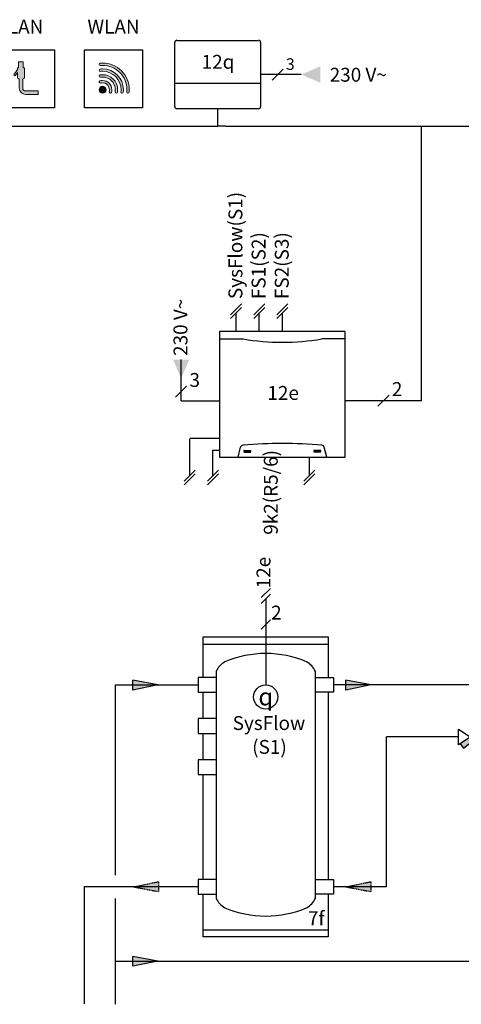
# Model space of a CAD drawing. Units: millimetres. Extents: x 28286 to 572326, y -171004 to 99163.
# Drawn here: x 421944 to 423215, y 50773 to 53608 of the extents above; entities that cross this region are included whole.
import ezdxf
from ezdxf.enums import TextEntityAlignment as Align
from ezdxf.lldxf.tags import DXFTag

# ---------------------------------------------------------------- set-up
doc = ezdxf.new("R2010")
doc.units = ezdxf.units.MM
doc.linetypes.add('DASHED', pattern=[0.75, 0.5, -0.25])
doc.linetypes.add('DASHEDX2', pattern=[1.5, 1, -0.5])
for name, color, linetype in [('VG_0_General', 7, 'Continuous'), ('VG_0_TEXT', 7, 'Continuous'), ('VG_H_FP', 1, 'Continuous'), ('VG_H_RP', 5, 'DASHEDX2'), ('VG_H_SYMBOL', 7, 'Continuous'), ('VG_HEAT', 7, 'Continuous'), ('VG_MCT_LINE 230V 400V', 241, 'Continuous'), ('VG_MCT_LINE_eBUS', 8, 'DASHED'), ('VG_MCT_LINE_ELV', 7, 'DASHEDX2'), ('VG_MCT_TEXT', 7, 'Continuous'), ('VG_MCT_TEXT @ 1', 7, 'Continuous')]:
    doc.layers.add(name, color=color, linetype=linetype)
doc.styles.add('ROMANS', font='arial.ttf')
doc.styles.get("Standard").update_dxf_attribs({"font": 'arial.ttf'})
tags = doc.linetypes.add('BUSLEITUNG', pattern='A,0.5,-0.2,["BUS",Standard,S=0.1,R=0,X=-0.1,Y=-0.05],-0.25', length=0.95).pattern_tags.tags
tags[6] = DXFTag(74, 10)

# ---------------------------------------------------------------- blocks, each defined once
blk = doc.blocks.new('*U227')
at = {"layer": 'VG_0_General', "color": 7}
for p, q in [((193.4, 399), (166.6, 372.2)), ((193.4, 382.4), (166.6, 355.5)), ((193.4, 308.5), (166.6, 281.7))]:
    blk.add_line(p, q, dxfattribs=at)
at = {"layer": 'VG_0_General', "ltscale": 2}
blk.add_circle((180, 86.3), 34.8, dxfattribs=at)
at = {"layer": 'VG_HEAT'}
for p, q in [((0, 238.6), (360, 238.6)), ((37.3, 160), (37.3, -493.5)), ((322.7, 160), (322.7, -493.5)), ((0, -584.2), (360, -584.2))]:
    blk.add_line(p, q, dxfattribs=at)
for points in [[(0, 142.2, 0), (0, 259.2, 0), (360, 259.2, 0), (360, 142.2, 0)], [(37.3, 142.2, 0), (-15, 142.2, 0), (-15, 99.8, 0), (37.3, 99.8, 0)], [(322.7, 142.2, 0), (375, 142.2, 0), (375, 99.8, 0), (322.7, 99.8, 0)], [(0, 23.8, 0), (0, 99.8, 0)], [(360, 99.8, 0), (360, -439.3, 0)], [(37.3, 23.8, 0), (-15, 23.8, 0), (-15, -18.6, 0), (37.3, -18.6, 0)], [(0, -94.6, 0), (0, -18.6, 0)], [(37.3, -94.6, 0), (-15, -94.6, 0), (-15, -137, 0), (37.3, -137, 0)], [(0, -439.3, 0), (0, -137, 0)], [(37.3, -439.3, 0), (-15, -439.3, 0), (-15, -481.7, 0), (37.3, -481.7, 0)], [(322.7, -439.3, 0), (375, -439.3, 0), (375, -481.7, 0), (322.7, -481.7, 0)], [(360, -604.8, 0), (0, -604.8, 0), (0, -481.7, 0)], [(360, -481.7, 0), (360, -604.8, 0)]]:
    blk.add_polyline3d(points, dxfattribs=at)
for centre, radius, start, end in [((180, -88), 299.3, 90, 113.15), ((180, -88), 299.3, 66.85, 90), ((87.5, 138.9), 54.5, 117.5299, 157.2175), ((272.5, 138.9), 54.5, 22.7825, 62.4701), ((87.5, -472.4), 54.5, 202.7825, 242.4701), ((272.5, -472.4), 54.5, 297.5299, 337.2175), ((180, -245.5), 299.3, 246.85, 270), ((180, -245.5), 299.3, 270, 293.15)]:
    blk.add_arc(centre, radius, start, end, dxfattribs=at)
at = {"layer": 'VG_MCT_LINE_ELV'}
blk.add_line((180, 369), (180, 121.1), dxfattribs=at)
at = {"insert": (84.7, 31.1), "char_height": 40, "attachment_point": 1}
blk.add_mtext_dynamic_manual_height_columns('SysFlow', width=129.658, gutter_width=12.5, heights=[0], dxfattribs=at)
at = {"layer": 'VG_MCT_TEXT', "color": 7}
blk.add_text('2', height=40, dxfattribs=at).set_placement((195.4, 309.2))
at = {"layer": 'VG_MCT_TEXT', "style": 'ROMANS'}
blk.add_text('7f', height=40, dxfattribs=at).set_placement((301.4, -571))
at = {"layer": 'VG_MCT_TEXT @ 1', "linetype": 'Continuous', "insert": (180, 87), "char_height": 50.061, "width": 100.276, "attachment_point": 5}
blk.add_mtext('{\\Fgreekc|c0;q}', dxfattribs=at)
blk = doc.blocks.new('VR921 hydr')
at = {"layer": 'VG_0_General', "true_color": 0x008776}
h = blk.add_hatch(color=136, dxfattribs=at)
h.dxf.hatch_style = 2
edge = h.paths.add_edge_path()
edge.add_spline(control_points=[(-553, 101.9), (-557.6, 101.9), (-561.4, 105.7), (-561.4, 110.3), (-561.4, 110.3), (-561.4, 136.9), (-561.4, 136.9), (-561.4, 136.9), (-559.7, 136.9), (-559.7, 136.9), (-557.9, 136.9), (-556.4, 138.4), (-556.4, 140.3), (-556.4, 140.3), (-556.4, 168.6), (-556.4, 168.6), (-556.4, 168.6), (-559.7, 168.6), (-559.7, 168.6), (-559.7, 168.6), (-559.7, 185.3), (-559.7, 185.3), (-559.7, 185.3), (-573, 185.3), (-573, 185.3), (-573, 185.3), (-573, 168.6), (-573, 168.6), (-573, 168.6), (-576.4, 168.6), (-576.4, 168.6), (-576.4, 168.6), (-576.4, 163.2), (-576.4, 163.2), (-576.4, 163.2), (-586.7, 148.4), (-586.7, 148.4), (-586.7, 148.4), (-582.7, 145.5), (-582.7, 145.5), (-582.7, 145.5), (-576.4, 154.5), (-576.4, 154.5), (-576.4, 154.5), (-576.4, 140.3), (-576.4, 140.3), (-576.4, 138.4), (-574.9, 136.9), (-573, 136.9), (-573, 136.9), (-571.4, 136.9), (-571.4, 136.9), (-571.4, 136.9), (-571.4, 110.3), (-571.4, 110.3), (-571.4, 100.2), (-563.1, 91.9), (-553, 91.9), (-553, 91.9), (-516.4, 91.9), (-516.4, 91.9), (-516.4, 91.9), (-516.4, 101.9), (-516.4, 101.9), (-516.4, 101.9), (-553, 101.9), (-553, 101.9)], knot_values=[0, 0, 0, 0, 1, 1, 1, 2, 2, 2, 3, 3, 3, 4, 4, 4, 5, 5, 5, 6, 6, 6, 7, 7, 7, 8, 8, 8, 9, 9, 9, 10, 10, 10, 11, 11, 11, 12, 12, 12, 13, 13, 13, 14, 14, 14, 15, 15, 15, 16, 16, 16, 17, 17, 17, 18, 18, 18, 19, 19, 19, 20, 20, 20, 21, 21, 21, 22, 22, 22, 22], degree=3, periodic=0)
h = blk.add_hatch(color=136, dxfattribs=at)
h.dxf.hatch_style = 2
edge = h.paths.add_edge_path()
edge.add_spline(control_points=[(-277.2, 159.5), (-291.6, 174), (-310.9, 181.9), (-331.4, 181.9), (-333.6, 181.9), (-336, 181.8), (-338.3, 181.6), (-340.2, 181.5), (-341.5, 179.8), (-341.4, 178), (-341.2, 176.2), (-339.6, 174.8), (-337.7, 175), (-335.6, 175.2), (-333.4, 175.3), (-331.4, 175.3), (-312.7, 175.3), (-295.1, 168), (-281.9, 154.8), (-268.6, 141.6), (-261.4, 124), (-261.4, 105.3), (-261.4, 103.2), (-261.5, 101.1), (-261.7, 98.9), (-261.8, 97.1), (-260.5, 95.5), (-258.6, 95.3), (-258.5, 95.3), (-258.4, 95.3), (-258.3, 95.3), (-256.6, 95.3), (-255.2, 96.6), (-255, 98.3), (-254.8, 100.7), (-254.7, 103), (-254.7, 105.3), (-254.7, 125.8), (-262.7, 145), (-277.2, 159.5)], knot_values=[0, 0, 0, 0, 1, 1, 1, 2, 2, 2, 3, 3, 3, 4, 4, 4, 5, 5, 5, 6, 6, 6, 7, 7, 7, 8, 8, 8, 9, 9, 9, 10, 10, 10, 11, 11, 11, 12, 12, 12, 13, 13, 13, 13], degree=3, periodic=0)
h = blk.add_hatch(color=136, dxfattribs=at)
h.dxf.hatch_style = 2
edge = h.paths.add_edge_path()
edge.add_spline(control_points=[(-331.4, 165.3), (-333.7, 165.3), (-336.1, 165.1), (-338.4, 164.9), (-340.2, 164.6), (-341.6, 163), (-341.3, 161.2), (-341.1, 159.3), (-339.5, 158), (-337.6, 158.2), (-335.6, 158.5), (-333.4, 158.6), (-331.4, 158.6), (-302, 158.6), (-278, 134.7), (-278, 105.3), (-278, 103.2), (-278.2, 101.1), (-278.4, 99), (-278.6, 97.2), (-277.3, 95.5), (-275.5, 95.3), (-275.3, 95.3), (-275.2, 95.3), (-275.1, 95.3), (-273.4, 95.3), (-272, 96.5), (-271.8, 98.2), (-271.5, 100.6), (-271.4, 102.9), (-271.4, 105.3), (-271.4, 138.4), (-298.3, 165.3), (-331.4, 165.3)], knot_values=[0, 0, 0, 0, 1, 1, 1, 2, 2, 2, 3, 3, 3, 4, 4, 4, 5, 5, 5, 6, 6, 6, 7, 7, 7, 8, 8, 8, 9, 9, 9, 10, 10, 10, 11, 11, 11, 11], degree=3, periodic=0)
h = blk.add_hatch(color=136, dxfattribs=at)
h.dxf.hatch_style = 2
edge = h.paths.add_edge_path()
edge.add_spline(control_points=[(-331.4, 148.6), (-333.8, 148.6), (-336.2, 148.4), (-338.6, 148), (-340.4, 147.7), (-341.6, 146), (-341.3, 144.2), (-341, 142.4), (-339.3, 141.1), (-337.5, 141.4), (-335.5, 141.8), (-333.4, 141.9), (-331.4, 141.9), (-311.1, 141.9), (-294.7, 125.5), (-294.7, 105.3), (-294.7, 103.2), (-294.9, 101.2), (-295.2, 99.2), (-295.5, 97.3), (-294.3, 95.6), (-292.5, 95.3), (-292.3, 95.3), (-292.1, 95.3), (-291.9, 95.3), (-290.3, 95.3), (-288.9, 96.4), (-288.6, 98.1), (-288.2, 100.4), (-288, 102.9), (-288, 105.3), (-288, 129.2), (-307.5, 148.6), (-331.4, 148.6)], knot_values=[0, 0, 0, 0, 1, 1, 1, 2, 2, 2, 3, 3, 3, 4, 4, 4, 5, 5, 5, 6, 6, 6, 7, 7, 7, 8, 8, 8, 9, 9, 9, 10, 10, 10, 11, 11, 11, 11], degree=3, periodic=0)
h = blk.add_hatch(color=136, dxfattribs=at)
h.dxf.hatch_style = 2
edge = h.paths.add_edge_path()
edge.add_spline(control_points=[(-331.4, 131.9), (-333.9, 131.9), (-336.5, 131.6), (-339, 130.8), (-340.7, 130.3), (-341.8, 128.4), (-341.2, 126.7), (-340.7, 124.9), (-338.8, 123.9), (-337.1, 124.4), (-335.2, 125), (-333.3, 125.3), (-331.4, 125.3), (-320.3, 125.3), (-311.4, 116.3), (-311.4, 105.3), (-311.4, 103.3), (-311.6, 101.4), (-312.2, 99.6), (-312.7, 97.8), (-311.7, 95.9), (-310, 95.4), (-309.6, 95.3), (-309.3, 95.3), (-309, 95.3), (-307.6, 95.3), (-306.2, 96.2), (-305.8, 97.7), (-305.1, 100.1), (-304.7, 102.7), (-304.7, 105.3), (-304.7, 120), (-316.7, 131.9), (-331.4, 131.9)], knot_values=[0, 0, 0, 0, 1, 1, 1, 2, 2, 2, 3, 3, 3, 4, 4, 4, 5, 5, 5, 6, 6, 6, 7, 7, 7, 8, 8, 8, 9, 9, 9, 10, 10, 10, 11, 11, 11, 11], degree=3, periodic=0)
h = blk.add_hatch(color=136, dxfattribs=at)
h.dxf.hatch_style = 2
edge = h.paths.add_edge_path()
edge.add_spline(control_points=[(-331.4, 115.3), (-336.9, 115.3), (-341.4, 110.8), (-341.4, 105.3), (-341.4, 99.8), (-336.9, 95.3), (-331.4, 95.3), (-325.8, 95.3), (-321.4, 99.8), (-321.4, 105.3), (-321.4, 110.8), (-325.8, 115.3), (-331.4, 115.3)], knot_values=[0, 0, 0, 0, 1, 1, 1, 2, 2, 2, 3, 3, 3, 4, 4, 4, 4], degree=3, periodic=0)
at = {"layer": 'VG_MCT_LINE 230V 400V'}
h = blk.add_hatch(color=256, dxfattribs=at)
h.paths.add_polyline_path([(240.6, 149), (295.5, 149), (295.5, 125.4)])
h.paths.add_polyline_path([(240.6, 149), (295.5, 172.6), (295.5, 149)])
at = {"layer": 'VG_0_General', "color": 136, "true_color": 0x008776}
for p, q in [((-636.4, 53.6), (-636.4, 220.3)), ((-636.4, 220.3), (-469.8, 220.3)), ((-469.8, 220.3), (-469.8, 53.6)), ((-383.1, 53.6), (-383.1, 220.3)), ((-383.1, 220.3), (-216.4, 220.3)), ((-216.4, 220.3), (-216.4, 53.6)), ((-469.8, 53.6), (-636.4, 53.6)), ((-216.4, 53.6), (-383.1, 53.6))]:
    blk.add_line(p, q, dxfattribs=at)
at = {"layer": 'VG_0_General', "color": 136, "lineweight": 0, "true_color": 0x008776}
for points in [[(-559.7, 185.3), (-559.7, 185.3), (-573, 185.3), (-573, 185.3)], [(-573, 185.3), (-573, 185.3), (-573, 168.6), (-573, 168.6)], [(-559.7, 168.6), (-559.7, 168.6), (-559.7, 185.3), (-559.7, 185.3)], [(-576.4, 163.2), (-576.4, 163.2), (-586.7, 148.4), (-586.7, 148.4)], [(-586.7, 148.4), (-586.7, 148.4), (-582.7, 145.5), (-582.7, 145.5)], [(-582.7, 145.5), (-582.7, 145.5), (-576.4, 154.5), (-576.4, 154.5)], [(-573, 168.6), (-573, 168.6), (-576.4, 168.6), (-576.4, 168.6)], [(-576.4, 168.6), (-576.4, 168.6), (-576.4, 163.2), (-576.4, 163.2)], [(-576.4, 154.5), (-576.4, 154.5), (-576.4, 140.3), (-576.4, 140.3)], [(-556.4, 168.6), (-556.4, 168.6), (-559.7, 168.6), (-559.7, 168.6)], [(-556.4, 140.3), (-556.4, 140.3), (-556.4, 168.6), (-556.4, 168.6)], [(-576.4, 140.3), (-576.4, 138.4), (-574.9, 136.9), (-573, 136.9)], [(-573, 136.9), (-573, 136.9), (-571.4, 136.9), (-571.4, 136.9)], [(-571.4, 136.9), (-571.4, 136.9), (-571.4, 110.3), (-571.4, 110.3)], [(-561.4, 110.3), (-561.4, 110.3), (-561.4, 136.9), (-561.4, 136.9)], [(-561.4, 136.9), (-561.4, 136.9), (-559.7, 136.9), (-559.7, 136.9)], [(-559.7, 136.9), (-557.9, 136.9), (-556.4, 138.4), (-556.4, 140.3)], [(-571.4, 110.3), (-571.4, 100.2), (-563.1, 91.9), (-553, 91.9)], [(-553, 101.9), (-557.6, 101.9), (-561.4, 105.7), (-561.4, 110.3)], [(-516.4, 101.9), (-516.4, 101.9), (-553, 101.9), (-553, 101.9)], [(-553, 91.9), (-553, 91.9), (-516.4, 91.9), (-516.4, 91.9)], [(-516.4, 91.9), (-516.4, 91.9), (-516.4, 101.9), (-516.4, 101.9)]]:
    blk.add_open_spline(points, degree=3, dxfattribs=at)
for points, knots in [([(-277.2, 159.5), (-291.6, 174), (-310.9, 181.9), (-331.4, 181.9), (-333.6, 181.9), (-336, 181.8), (-338.3, 181.6), (-340.2, 181.5), (-341.5, 179.8), (-341.4, 178), (-341.2, 176.2), (-339.6, 174.8), (-337.7, 175), (-335.6, 175.2), (-333.4, 175.3), (-331.4, 175.3), (-312.7, 175.3), (-295.1, 168), (-281.9, 154.8), (-268.6, 141.6), (-261.4, 124), (-261.4, 105.3), (-261.4, 103.2), (-261.5, 101.1), (-261.7, 98.9), (-261.8, 97.1), (-260.5, 95.5), (-258.6, 95.3), (-258.5, 95.3), (-258.4, 95.3), (-258.3, 95.3), (-256.6, 95.3), (-255.2, 96.6), (-255, 98.3), (-254.8, 100.7), (-254.7, 103), (-254.7, 105.3), (-254.7, 125.8), (-262.7, 145), (-277.2, 159.5)], [0, 0, 0, 0, 1, 1, 1, 2, 2, 2, 3, 3, 3, 4, 4, 4, 5, 5, 5, 6, 6, 6, 7, 7, 7, 8, 8, 8, 9, 9, 9, 10, 10, 10, 11, 11, 11, 12, 12, 12, 13, 13, 13, 13]), ([(-331.4, 165.3), (-333.7, 165.3), (-336.1, 165.1), (-338.4, 164.9), (-340.2, 164.6), (-341.6, 163), (-341.3, 161.2), (-341.1, 159.3), (-339.5, 158), (-337.6, 158.2), (-335.6, 158.5), (-333.4, 158.6), (-331.4, 158.6), (-302, 158.6), (-278, 134.7), (-278, 105.3), (-278, 103.2), (-278.2, 101.1), (-278.4, 99), (-278.6, 97.2), (-277.3, 95.5), (-275.5, 95.3), (-275.3, 95.3), (-275.2, 95.3), (-275.1, 95.3), (-273.4, 95.3), (-272, 96.5), (-271.8, 98.2), (-271.5, 100.6), (-271.4, 102.9), (-271.4, 105.3), (-271.4, 138.4), (-298.3, 165.3), (-331.4, 165.3)], [0, 0, 0, 0, 1, 1, 1, 2, 2, 2, 3, 3, 3, 4, 4, 4, 5, 5, 5, 6, 6, 6, 7, 7, 7, 8, 8, 8, 9, 9, 9, 10, 10, 10, 11, 11, 11, 11]), ([(-331.4, 148.6), (-333.8, 148.6), (-336.2, 148.4), (-338.6, 148), (-340.4, 147.7), (-341.6, 146), (-341.3, 144.2), (-341, 142.4), (-339.3, 141.1), (-337.5, 141.4), (-335.5, 141.8), (-333.4, 141.9), (-331.4, 141.9), (-311.1, 141.9), (-294.7, 125.5), (-294.7, 105.3), (-294.7, 103.2), (-294.9, 101.2), (-295.2, 99.2), (-295.5, 97.3), (-294.3, 95.6), (-292.5, 95.3), (-292.3, 95.3), (-292.1, 95.3), (-291.9, 95.3), (-290.3, 95.3), (-288.9, 96.4), (-288.6, 98.1), (-288.2, 100.4), (-288, 102.9), (-288, 105.3), (-288, 129.2), (-307.5, 148.6), (-331.4, 148.6)], [0, 0, 0, 0, 1, 1, 1, 2, 2, 2, 3, 3, 3, 4, 4, 4, 5, 5, 5, 6, 6, 6, 7, 7, 7, 8, 8, 8, 9, 9, 9, 10, 10, 10, 11, 11, 11, 11]), ([(-331.4, 131.9), (-333.9, 131.9), (-336.5, 131.6), (-339, 130.8), (-340.7, 130.3), (-341.8, 128.4), (-341.2, 126.7), (-340.7, 124.9), (-338.8, 123.9), (-337.1, 124.4), (-335.2, 125), (-333.3, 125.3), (-331.4, 125.3), (-320.3, 125.3), (-311.4, 116.3), (-311.4, 105.3), (-311.4, 103.3), (-311.6, 101.4), (-312.2, 99.6), (-312.7, 97.8), (-311.7, 95.9), (-310, 95.4), (-309.6, 95.3), (-309.3, 95.3), (-309, 95.3), (-307.6, 95.3), (-306.2, 96.2), (-305.8, 97.7), (-305.1, 100.1), (-304.7, 102.7), (-304.7, 105.3), (-304.7, 120), (-316.7, 131.9), (-331.4, 131.9)], [0, 0, 0, 0, 1, 1, 1, 2, 2, 2, 3, 3, 3, 4, 4, 4, 5, 5, 5, 6, 6, 6, 7, 7, 7, 8, 8, 8, 9, 9, 9, 10, 10, 10, 11, 11, 11, 11]), ([(-331.4, 115.3), (-336.9, 115.3), (-341.4, 110.8), (-341.4, 105.3), (-341.4, 99.8), (-336.9, 95.3), (-331.4, 95.3), (-325.8, 95.3), (-321.4, 99.8), (-321.4, 105.3), (-321.4, 110.8), (-325.8, 115.3), (-331.4, 115.3)], [0, 0, 0, 0, 1, 1, 1, 2, 2, 2, 3, 3, 3, 4, 4, 4, 4])]:
    blk.add_open_spline(points, degree=3, knots=knots, dxfattribs=at)
at = {"layer": 'VG_HEAT', "ltscale": 0.5}
for p, q in [((-123.6, 56.6), (-123.6, 241.5)), ((-117.6, 247.5), (117.6, 247.5)), ((123.6, 241.5), (123.6, 56.6)), ((123.6, 123.6), (-123.6, 123.6)), ((117.6, 50.5), (-117.6, 50.5))]:
    blk.add_line(p, q, dxfattribs=at)
for centre, start, end in [((-117.6, 241.5), 90, 180), ((117.6, 241.5), 0, 90), ((-117.6, 56.6), 180, 270), ((117.6, 56.6), 270, 0)]:
    blk.add_arc(centre, 6.03, start, end, dxfattribs=at)
at = {"layer": 'VG_MCT_LINE 230V 400V'}
blk.add_line((240.6, 149), (123.6, 149), dxfattribs=at)
at = {"layer": 'VG_MCT_LINE_eBUS', "linetype": 'BUSLEITUNG', "ltscale": 10}
blk.add_line((0, 0), (0, 50.5), dxfattribs=at)
at = {"layer": 'VG_MCT_TEXT', "color": 7}
blk.add_line((188.3, 164.9), (156.5, 133.1), dxfattribs=at)
at = {"layer": 'VG_HEAT', "ltscale": 0.5}
blk.add_text('12q', height=40, dxfattribs=at).set_placement((1, 180.5), align=Align.MIDDLE)
at = {"layer": 'VG_HEAT', "char_height": 40, "width": 266.115, "attachment_point": 8}
for s, insert in [('LAN', (-553.1, 254.5)), ('WLAN', (-299.8, 254.5))]:
    blk.add_mtext(s, dxfattribs=dict(at, insert=insert))
at = {"layer": 'VG_MCT_TEXT', "color": 7}
for s, height, p in [('3', 33.3, (196.5, 162.5)), ('230 V~', 40, (322.3, 128.4))]:
    blk.add_text(s, height=height, dxfattribs=at).set_placement(p)
blk = doc.blocks.new('*U223')
at = {"layer": 'VG_H_FP'}
h = blk.add_hatch(color=256, dxfattribs=at)
h.dxf.hatch_style = 1
h.paths.add_polyline_path([(0, 0), (-21.54, -4.43), (-21.54, 4.05)])
for p, q in [((0, 0), (-21.54, 4.05)), ((-21.54, -4.43), (-21.54, 4.05)), ((0, 0), (-21.54, -4.43))]:
    blk.add_line(p, q, dxfattribs=at)
blk = doc.blocks.new('*U224')
at = {"layer": 'VG_H_RP'}
h = blk.add_hatch(color=256, dxfattribs=at)
h.dxf.hatch_style = 1
h.paths.add_polyline_path([(0, 0), (-21.54, -4.43), (-21.54, 4.05)])
for p, q in [((0, 0), (-21.54, 4.05)), ((-21.54, -4.43), (-21.54, 4.05)), ((0, 0), (-21.54, -4.43))]:
    blk.add_line(p, q, dxfattribs=at)
blk = doc.blocks.new('*U220')
at = {"layer": 'VG_H_FP'}
h = blk.add_hatch(color=256, dxfattribs=at)
h.dxf.hatch_style = 1
h.paths.add_polyline_path([(0, 0), (-21.54, -4.43), (-21.54, 4.05)])
for p, q in [((0, 0), (-21.54, 4.05)), ((-21.54, -4.43), (-21.54, 4.05)), ((0, 0), (-21.54, -4.43))]:
    blk.add_line(p, q, dxfattribs=at)
blk = doc.blocks.new('*U221')
at = {"layer": 'VG_H_RP'}
h = blk.add_hatch(color=256, dxfattribs=at)
h.dxf.hatch_style = 1
h.paths.add_polyline_path([(0, 0), (-21.54, -4.43), (-21.54, 4.05)])
for p, q in [((0, 0), (-21.54, 4.05)), ((-21.54, -4.43), (-21.54, 4.05)), ((0, 0), (-21.54, -4.43))]:
    blk.add_line(p, q, dxfattribs=at)
blk = doc.blocks.new('*U222')
at = {"layer": 'VG_H_FP'}
h = blk.add_hatch(color=256, dxfattribs=at)
h.dxf.hatch_style = 1
h.paths.add_polyline_path([(0, 0), (-21.54, -4.43), (-21.54, 4.05)])
for p, q in [((0, 0), (-21.54, 4.05)), ((-21.54, -4.43), (-21.54, 4.05)), ((0, 0), (-21.54, -4.43))]:
    blk.add_line(p, q, dxfattribs=at)
blk = doc.blocks.new('*U175')
at = {"layer": 'VG_0_General'}
h = blk.add_hatch(color=256, dxfattribs=at)
h.dxf.hatch_style = 1
h.paths.add_polyline_path([(108.5, -52.9), (96.6, -44.9), (67, -64.6), (76.6, -77)])
for p, q in [((1121.6, 127.1), (211.7, 127.1)), ((1123.9, 82.6), (211.9, 82.5)), ((205.8, -22.6), (1121.6, -22.6)), ((206.3, -67.2), (1123.9, -67.1))]:
    blk.add_line(p, q, dxfattribs=at)
for centre, start, end in [((211.9, 104.8), 89.9245, 270.0755), ((1123.9, 104.9), 269.993, 95.9867), ((205.8, -44.9), 89.9245, 270.0755), ((1124, -44.8), 269.993, 95.9799)]:
    blk.add_arc(centre, 22.3, start, end, dxfattribs=at)
at = {"layer": 'VG_H_FP'}
blk.add_line((189.6, 104.8), (0, 104.8), dxfattribs=at)
at = {"layer": 'VG_H_RP'}
for p, q in [((239.6, 69.5), (239.6, -22.6)), ((806.3, 69.5), (806.3, -22.6)), ((62.6, -44.9), (0, -44.9)), ((183.5, -44.9), (130.5, -44.9))]:
    blk.add_line(p, q, dxfattribs=at)
at = {"layer": 'VG_H_SYMBOL'}
blk.add_lwpolyline([(130.5, -22.3), (62.6, -67.5), (62.6, -22.3), (130.5, -67.5)], close=True, dxfattribs=at)
blk.add_lwpolyline([(67, -64.6), (76.6, -77), (108.5, -52.9)], dxfattribs=at)
at = {"layer": 'VG_0_TEXT', "insert": (95.7, -85.4), "char_height": 40, "width": 79.101, "attachment_point": 1}
blk.add_mtext('10e', dxfattribs=at)

msp = doc.modelspace()

# ---------------------------------------------------------------- hatches: boundary and pattern name
at = {"layer": 'VG_MCT_LINE 230V 400V', "ltscale": 2}
h = msp.add_hatch(color=256, dxfattribs=at)
h.paths.add_polyline_path([(422408.6, 52574.9), (422408.6, 52629.8), (422385.1, 52629.8)])
h.paths.add_polyline_path([(422408.6, 52574.9), (422432.2, 52629.8), (422408.6, 52629.8)])

# ---------------------------------------------------------------- linework, layer by layer
at = {"layer": 'VG_H_FP'}
for p, q in [((422219.3, 51144.6), (422219.3, 51692.8)), ((422219.3, 51692.8), (422457.2, 51692.8)), ((423144.4, 51692.8), (422847.2, 51692.8)), ((422219.3, 50773), (422219.3, 51078)), ((422219.3, 50897.4), (423865.9, 50897.4))]:
    msp.add_line(p, q, dxfattribs=at)
at = {"layer": 'VG_H_RP'}
for p, q in [((423144.4, 51543.1), (422999.1, 51543.1)), ((422999.1, 51543.1), (422999.1, 51111.3)), ((422457.2, 51111.3), (422129.3, 51111.3)), ((422129.3, 51111.3), (422129.3, 50773)), ((422999.1, 51111.3), (422847.2, 51111.3))]:
    msp.add_line(p, q, dxfattribs=at)
at = {"layer": 'VG_MCT_LINE 230V 400V', "ltscale": 2}
for q in [(422408.6, 52629.8), (422519.2, 52510.7), (422519.2, 52510.7)]:
    msp.add_line((422408.6, 52510.7), q, dxfattribs=at)
at = {"layer": 'VG_MCT_LINE_eBUS', "linetype": 'BUSLEITUNG', "ltscale": 10}
for p, q in [((421650, 53301.4), (422513.9, 53301.4)), ((422537.6, 53301.4), (422513.9, 53301.4)), ((422537.6, 53301.4), (423101, 53301.4)), ((423101, 53301.4), (423501.6, 53301.4)), ((423101, 52511.2), (423101, 53301.4)), ((422991.1, 52511.2), (422881.2, 52511.2)), ((423101, 52511.2), (422991.1, 52511.2))]:
    msp.add_line(p, q, dxfattribs=at)
at = {"layer": 'VG_MCT_LINE_ELV'}
for p, q in [((422566.9, 52710.9), (422566.9, 52764)), ((422633.6, 52710.9), (422633.6, 52764)), ((422700.2, 52710.9), (422700.2, 52764)), ((422433.6, 52295.7), (422433.6, 52402)), ((422519.2, 52402), (422433.6, 52402)), ((422500.2, 52295.7), (422500.2, 52368.7)), ((422500.2, 52368.7), (422519.2, 52368.7)), ((422777.9, 52295.7), (422777.9, 52348.9))]:
    msp.add_line(p, q, dxfattribs=at)
at = {"layer": 'VG_MCT_TEXT'}
for p, q in [((422582.8, 52790.5), (422551, 52758.7)), ((422582.8, 52779.9), (422551, 52748.1)), ((422649.5, 52790.5), (422617.7, 52758.7)), ((422649.5, 52779.9), (422617.7, 52748.1)), ((422716.1, 52790.5), (422684.3, 52758.7)), ((422716.1, 52779.9), (422684.3, 52748.1)), ((422519.2, 52710.9), (422519.2, 52348.9)), ((422881.2, 52710.9), (422519.2, 52710.9)), ((422881.2, 52348.9), (422881.2, 52710.9)), ((422519.2, 52689), (422587.3, 52689)), ((422881.2, 52689), (422813.2, 52689)), ((422572.7, 52348.9), (422579.8, 52377.4)), ((422827.8, 52348.9), (422820.7, 52377.4)), ((422519.2, 52348.9), (422881.2, 52348.9)), ((422589.7, 52367.6), (422609.1, 52367.6)), ((422589.7, 52366.7), (422609.1, 52366.7)), ((422589.7, 52366), (422609.1, 52366)), ((422589.7, 52365.1), (422609.1, 52365.1)), ((422589.7, 52364.3), (422609.1, 52364.3)), ((422589.7, 52363.4), (422609.1, 52363.4)), ((422810.8, 52367.6), (422791.3, 52367.6)), ((422810.8, 52366.7), (422791.3, 52366.7)), ((422810.8, 52366), (422791.3, 52366)), ((422810.8, 52365.1), (422791.3, 52365.1)), ((422810.8, 52364.3), (422791.3, 52364.3)), ((422810.8, 52363.4), (422791.3, 52363.4)), ((422449.5, 52311.6), (422417.7, 52279.8)), ((422449.5, 52301), (422417.7, 52269.2)), ((422516.1, 52311.6), (422484.3, 52279.8)), ((422516.1, 52301), (422484.3, 52269.2)), ((422793.8, 52311.6), (422762, 52279.8)), ((422793.8, 52301), (422762, 52269.2))]:
    msp.add_line(p, q, dxfattribs=at)
at = {"layer": 'VG_MCT_TEXT', "color": 7}
for p, q in [((422424.5, 52553.3), (422392.7, 52521.5)), ((423007, 52527.1), (422975.2, 52495.3))]:
    msp.add_line(p, q, dxfattribs=at)
at = {"layer": 'VG_MCT_TEXT'}
for centre, radius, start, end in [((422700.2, 53340.8), 661.5, 260.1669, 279.8331), ((422586.9, 52375.6), 7.29, 90, 165.9638), ((422700.4, 51060.4), 1327.4, 85.0927, 94.904), ((422813.6, 52375.6), 7.29, 14.0362, 90), ((422589.7, 52367.2), 0.438, 90, 270), ((422589.7, 52365.5), 0.438, 90, 270), ((422589.7, 52363.9), 0.438, 90, 270), ((422609.1, 52367.2), 0.438, 270, 90), ((422609.1, 52365.5), 0.438, 270, 90), ((422609.1, 52363.9), 0.438, 270, 90), ((422791.3, 52367.2), 0.438, 90, 270), ((422791.3, 52365.5), 0.438, 90, 270), ((422791.3, 52363.9), 0.438, 90, 270), ((422810.8, 52367.2), 0.438, 270, 90), ((422810.8, 52365.5), 0.438, 270, 90), ((422810.8, 52363.9), 0.438, 270, 90)]:
    msp.add_arc(centre, radius, start, end, dxfattribs=at)

# ---------------------------------------------------------------- block references
at = {"xscale": 3.333333333333333, "yscale": 3.333333333333333, "zscale": 3.333333333333333}
for name, p in [('*U223', (422341.7, 51692.8)), ('*U222', (422954.5, 51692.8)), ('*U220', (422341.7, 50897.4))]:
    msp.add_blockref(name, p, dxfattribs=at)
at = {"xscale": 3.333333333333333, "yscale": 3.333333333333333, "zscale": 3.333333333333333, "rotation": 180}
for name, p in [('*U224', (422271.4, 51111.3)), ('*U221', (422882.7, 51111.3))]:
    msp.add_blockref(name, p, dxfattribs=at)
at = {"layer": 'VG_0_General'}
for name, p in [('VR921 hydr', (422513.9, 53301.4)), ('*U227', (422472.2, 51571.8))]:
    msp.add_blockref(name, p, dxfattribs=at)
at = {"layer": 'VG_0_TEXT'}
msp.add_blockref('*U175', (423144.4, 51588), dxfattribs=at)

# ---------------------------------------------------------------- texts
at = {"layer": 'VG_MCT_TEXT', "color": 7}
for s, p in [('230 V~', (422426.8, 52640.1)), ('12e', (422665.6, 51970.8))]:
    msp.add_text(s, height=40, rotation=90, dxfattribs=at).set_placement(p)
for s, p in [('3', (422432.7, 52550.9)), ('2', (423015.2, 52524.7)), ('(S1)', (422613.1, 51494.2))]:
    msp.add_text(s, height=40, dxfattribs=at).set_placement(p)
at = {"layer": 'VG_MCT_TEXT', "char_height": 40, "attachment_point": 1, "rotation": 90}
for s, insert in [('SysFlow(S1)', (422544.9, 52803.8)), ('FS1(S2)', (422611.6, 52803.8)), ('FS2(S3)', (422678.3, 52803.8)), ('\\A1;\\pi-107.55374;9k2(R5/6)', (422646.7, 56427.2))]:
    msp.add_mtext_dynamic_manual_height_columns(s, width=133.456, gutter_width=75, heights=[0], dxfattribs=dict(at, insert=insert))
at = {"layer": 'VG_MCT_TEXT', "insert": (422656.9, 52553.5), "char_height": 40, "width": 106.852, "attachment_point": 1}
msp.add_mtext('12e', dxfattribs=at)

doc.saveas('drawing.dxf')
